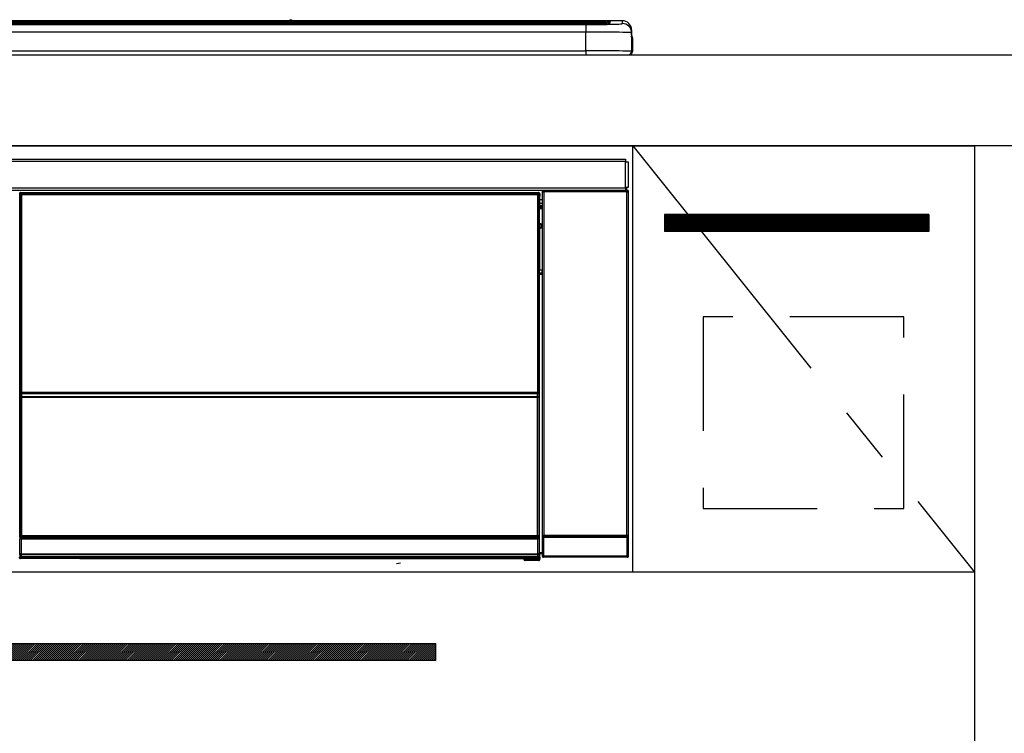
# Model space of a CAD drawing. Extents: x 163 to 26285, y -32850 to -24450.
# Drawn here: x 4135 to 4567, y -30421 to -30108 of the extents above; entities that cross this region are included whole.
import ezdxf

# ---------------------------------------------------------------- set-up
doc = ezdxf.new("R2010")
doc.units = 0
doc.header["$LTSCALE"] = 50
doc.header["$MEASUREMENT"] = 0
doc.linetypes.add('CENTER', pattern=[2, 1.25, -0.25, 0.25, -0.25])
doc.linetypes.add('HIDDEN', pattern=[0.375, 0.25, -0.125])
for name, color, linetype in [('120-キャビネット（外）', 7, 'CONTINUOUS'), ('121-キャビネット（中）', 253, 'HIDDEN'), ('122-扉', 6, 'CONTINUOUS'), ('123-扉向き', 231, 'CENTER'), ('126-甲板', 2, 'CONTINUOUS'), ('150-機器', 8, 'CONTINUOUS')]:
    doc.layers.add(name, color=color, linetype=linetype)

msp = doc.modelspace()

# ---------------------------------------------------------------- hatches: boundary and pattern name
at = {"layer": '122-扉'}
h = msp.add_hatch(dxfattribs=at)
h.set_pattern_fill('ANSI31', color=256, style=0)
h.set_pattern_definition([(135, (186367.03088, -35219.71102), (0.08838834765, 0.08838834765), [])])
h.paths.add_polyline_path([(4534.02, -30193.64), (4418.02, -30193.64), (4418.02, -30201.14), (4534.02, -30201.14)])
h = msp.add_hatch(dxfattribs=at)
h.set_pattern_fill('ANSI31', color=256, scale=5, style=0)
h.set_pattern_definition([(45, (-289683.09336, 26709.8852), (-0.4419417382, 0.4419417382), [])])
h.paths.add_polyline_path([(4317.52, -30381.89), (4317.52, -30389.39), (4040.52, -30389.39), (4040.52, -30381.89)])

# ---------------------------------------------------------------- linework, layer by layer
at = {"layer": '120-キャビネット（外）', "color": 6}
for points in [[(3804.02, -30163.64), (4554.02, -30163.64), (4554.02, -30883.64), (3804.02, -30883.64)], [(4573.02, -30163.64), (4554.02, -30163.64), (4554.02, -30983.64), (4573.02, -30983.64)]]:
    msp.add_lwpolyline(points, close=True, dxfattribs=at)
at = {"layer": '121-キャビネット（中）', "color": 13, "ltscale": 4}
msp.add_lwpolyline([(4523.02, -30238.64), (4435.02, -30238.64), (4435.02, -30322.64), (4523.02, -30322.64)], close=True, dxfattribs=at)
at = {"layer": '122-扉'}
for p, q in [((4404.02, -30350.64), (4404.02, -30163.64)), ((4534.02, -30193.64), (4418.02, -30193.64)), ((4418.02, -30193.64), (4418.02, -30201.14)), ((4534.02, -30193.64), (4534.02, -30201.14)), ((4534.02, -30201.14), (4418.02, -30201.14)), ((4554.02, -30350.64), (3804.02, -30350.64))]:
    msp.add_line(p, q, dxfattribs=at)
msp.add_lwpolyline([(4317.52, -30381.89), (4317.52, -30389.39), (4040.52, -30389.39), (4040.52, -30381.89)], close=True, dxfattribs=at)
at = {"layer": '123-扉向き', "ltscale": 2}
msp.add_line((4404.02, -30163.64), (4554.02, -30350.64), dxfattribs=at)
at = {"layer": '126-甲板'}
msp.add_lwpolyline([(1154.02, -30123.64), (4576.02, -30123.64), (4576.02, -30163.64), (1154.02, -30163.64)], close=True, dxfattribs=at)
at = {"layer": '150-機器', "color": 13, "linetype": 'Continuous'}
for p, q in [((3819.52, -30108.79), (4388.52, -30108.79)), ((4388.52, -30109.29), (3819.52, -30109.29)), ((4338.76, -30109.81), (3820.02, -30109.81)), ((4253.29, -30108.71), (3954.74, -30108.71)), ((4253.29, -30108.72), (3954.74, -30108.72)), ((4253.28, -30108.75), (4253.28, -30108.75)), ((4253.28, -30108.75), (4253.33, -30108.76)), ((4253.33, -30108.76), (4253.49, -30108.77)), ((4253.49, -30108.77), (4253.73, -30108.77)), ((4253.73, -30108.77), (4254.02, -30108.77)), ((4254.02, -30108.77), (4254.3, -30108.77)), ((4254.3, -30108.77), (4254.54, -30108.77)), ((4254.54, -30108.77), (4254.7, -30108.76)), ((4254.7, -30108.76), (4254.76, -30108.75)), ((4399.52, -30108.71), (4254.74, -30108.71)), ((4399.52, -30108.72), (4254.74, -30108.72)), ((4254.76, -30108.75), (4254.76, -30108.75)), ((4338.76, -30109.74), (4338.76, -30110.14)), ((4354.76, -30109.72), (4339.76, -30109.72)), ((4355.76, -30110.14), (4355.76, -30109.74)), ((4355.76, -30109.74), (4355.76, -30110.23)), ((4388.02, -30109.81), (4355.76, -30109.81)), ((4388.52, -30108.79), (4388.52, -30109.29)), ((4388.52, -30109.81), (4388.52, -30109.29)), ((4393.52, -30110.03), (4393.52, -30109.43)), ((4393.52, -30110.03), (4393.52, -30109.43)), ((4393.92, -30109.96), (4393.9, -30109.97)), ((4394.02, -30109.95), (4393.92, -30109.96)), ((4394.02, -30109.95), (4393.98, -30109.96)), ((4394.02, -30108.93), (4394.02, -30109.95)), ((4399.52, -30108.72), (4399.52, -30108.71)), ((4399.52, -30109.96), (4399.52, -30108.72)), ((4383.52, -30110.23), (3824.52, -30110.23)), ((4383.52, -30110.23), (3824.52, -30110.23)), ((3824.52, -30110.39), (4383.52, -30110.39)), ((4383.52, -30113.72), (3824.52, -30113.72)), ((4135.36, -30110.06), (4124.36, -30110.06)), ((4136.36, -30110.08), (4136.36, -30110.23)), ((4136.36, -30110.23), (4136.36, -30110.08)), ((4142.36, -30110.08), (4142.36, -30110.23)), ((4173.36, -30110.06), (4143.36, -30110.06)), ((4174.36, -30110.08), (4174.36, -30110.23)), ((4174.36, -30110.23), (4174.36, -30110.08)), ((4226.77, -30110.08), (4226.77, -30110.23)), ((4238.77, -30110.06), (4227.77, -30110.06)), ((4239.77, -30110.23), (4239.77, -30110.08)), ((4239.77, -30110.08), (4239.77, -30110.23)), ((4245.77, -30110.08), (4245.77, -30110.23)), ((4276.77, -30110.06), (4246.77, -30110.06)), ((4277.77, -30110.08), (4277.77, -30110.23)), ((4277.77, -30110.23), (4277.77, -30110.08)), ((4283.77, -30110.08), (4283.77, -30110.23)), ((4295.77, -30110.06), (4284.77, -30110.06)), ((4296.77, -30110.08), (4296.77, -30110.23)), ((4296.77, -30110.23), (4296.77, -30110.08)), ((4338.76, -30110.14), (4338.76, -30110.23)), ((4339.76, -30110.16), (4354.76, -30110.16)), ((4339.76, -30110.16), (4339.76, -30110.23)), ((4354.76, -30110.16), (4354.76, -30110.23)), ((4355.76, -30110.14), (4355.76, -30110.23)), ((4383.52, -30110.23), (4383.52, -30110.23)), ((4383.52, -30110.39), (4383.52, -30113.72)), ((4383.52, -30121.89), (4383.52, -30113.72)), ((4403.52, -30112.71), (4403.52, -30113.96)), ((4403.52, -30114.95), (4403.52, -30112.71)), ((4403.52, -30113.96), (4403.52, -30122.14)), ((4403.52, -30114.95), (4403.52, -30116.64)), ((4403.52, -30116.64), (4403.52, -30122.14)), ((4403.62, -30123.04), (4403.62, -30116.24)), ((4403.92, -30116.24), (4403.62, -30116.24)), ((4403.92, -30116.24), (4403.92, -30122.14)), ((4403.92, -30116.24), (4403.92, -30116.24)), ((4403.92, -30122.14), (4403.92, -30116.24)), ((3824.52, -30121.89), (4383.52, -30121.89)), ((4383.52, -30121.89), (4383.52, -30123.64)), ((4403.92, -30122.14), (4403.92, -30122.14)), ((3806.02, -30123.64), (4402.02, -30123.64)), ((3807.22, -30169.42), (4400.82, -30169.42)), ((4400.82, -30169.42), (4400.82, -30170.52)), ((4400.82, -30170.52), (3807.22, -30170.52)), ((4400.82, -30170.52), (4400.82, -30170.62)), ((4400.82, -30170.62), (4400.92, -30170.62)), ((4400.92, -30181.92), (4400.92, -30170.62)), ((4400.92, -30170.62), (4402.02, -30170.62)), ((4402.02, -30170.62), (4402.02, -30181.92)), ((3807.22, -30182.02), (4400.82, -30182.02)), ((4400.82, -30183.12), (3807.22, -30183.12)), ((4364.85, -30183.12), (4364.94, -30183.21)), ((4364.94, -30183.12), (4364.94, -30183.21)), ((4364.94, -30183.21), (4365.01, -30183.29)), ((4365.01, -30183.29), (4365.01, -30183.79)), ((4365.01, -30183.29), (4401.52, -30183.29)), ((4365.44, -30183.21), (4365.44, -30183.12)), ((4365.44, -30183.21), (4365.94, -30183.21)), ((4365.94, -30183.21), (4365.94, -30183.12)), ((4366.44, -30183.21), (4366.43, -30183.12)), ((4366.44, -30183.21), (4366.44, -30183.12)), ((4367.27, -30183.18), (4367.16, -30183.12)), ((4369.77, -30183.18), (4367.27, -30183.18)), ((4369.77, -30183.12), (4369.77, -30183.18)), ((4376.77, -30183.18), (4376.77, -30183.12)), ((4379.27, -30183.18), (4376.77, -30183.18)), ((4379.37, -30183.12), (4379.27, -30183.18)), ((4387.85, -30183.13), (4388.08, -30183.25)), ((4389.08, -30183.26), (4389.11, -30183.26)), ((4390.11, -30183.25), (4390.22, -30183.19)), ((4390.22, -30183.12), (4390.22, -30183.19)), ((4394.22, -30183.19), (4394.22, -30183.12)), ((4394.22, -30183.19), (4394.32, -30183.25)), ((4395.32, -30183.26), (4395.36, -30183.26)), ((4396.36, -30183.25), (4396.59, -30183.13)), ((4399.38, -30183.12), (4399.47, -30183.21)), ((4399.47, -30183.21), (4399.47, -30183.12)), ((4399.47, -30183.21), (4400.16, -30183.21)), ((4400.16, -30183.21), (4400.16, -30183.12)), ((4400.92, -30181.92), (4400.82, -30181.92)), ((4400.82, -30181.92), (4400.82, -30182.02)), ((4400.82, -30182.02), (4400.82, -30183.12)), ((4402.02, -30181.92), (4400.92, -30181.92)), ((4401.16, -30181.92), (4401.16, -30183.2)), ((4401.33, -30183.18), (4401.33, -30181.92)), ((4401.33, -30183.18), (4401.38, -30183.12)), ((4401.38, -30181.92), (4401.38, -30183.12)), ((4401.68, -30183.12), (4401.38, -30183.12)), ((4401.52, -30183.29), (4401.68, -30183.12)), ((4401.52, -30183.79), (4401.52, -30183.29)), ((4135.11, -30184.84), (4134.88, -30184.61)), ((4135.11, -30275.84), (4135.11, -30184.84)), ((4135.11, -30184.84), (4135.19, -30184.84)), ((4135.19, -30184.91), (4135.19, -30335.14)), ((4135.31, -30185.03), (4135.19, -30184.91)), ((4135.31, -30271.07), (4135.31, -30185.03)), ((4135.31, -30185.03), (4135.81, -30185.03)), ((4135.38, -30184.11), (4135.61, -30184.34)), ((4135.38, -30184.11), (4362.75, -30184.11)), ((4135.61, -30184.34), (4362.52, -30184.34)), ((4135.61, -30184.34), (4135.61, -30184.42)), ((4135.69, -30184.41), (4135.81, -30184.53)), ((4362.45, -30184.41), (4135.69, -30184.41)), ((4135.81, -30185.03), (4135.81, -30184.53)), ((4135.81, -30184.53), (4362.33, -30184.53)), ((4362.33, -30185.03), (4135.81, -30185.03)), ((4135.81, -30185.03), (4135.81, -30271.07)), ((4362.33, -30184.53), (4362.45, -30184.41)), ((4362.33, -30185.03), (4362.33, -30184.53)), ((4362.33, -30271.07), (4362.33, -30185.03)), ((4362.33, -30185.03), (4362.83, -30185.03)), ((4362.52, -30184.34), (4362.75, -30184.11)), ((4362.52, -30184.34), (4362.52, -30184.42)), ((4362.95, -30184.91), (4362.83, -30185.03)), ((4362.83, -30185.03), (4362.83, -30271.07)), ((4363.02, -30184.84), (4362.94, -30184.84)), ((4362.95, -30184.91), (4362.95, -30199.54)), ((4363.25, -30184.61), (4363.02, -30184.84)), ((4363.02, -30184.84), (4363.02, -30197.55)), ((4363.25, -30185.65), (4363.19, -30185.72)), ((4363.19, -30185.72), (4363.19, -30190.13)), ((4364.35, -30187.34), (4363.19, -30187.34)), ((4363.25, -30184.61), (4363.25, -30185.65)), ((4364.51, -30183.79), (4364.35, -30183.62)), ((4364.35, -30183.62), (4364.35, -30214.07)), ((4364.51, -30334.39), (4364.51, -30183.79)), ((4364.51, -30183.79), (4365.01, -30183.79)), ((4365.01, -30183.79), (4365.01, -30334.39)), ((4401.52, -30183.79), (4365.01, -30183.79)), ((4401.52, -30334.39), (4401.52, -30183.79)), ((4401.52, -30183.79), (4402.02, -30183.79)), ((4402.18, -30183.62), (4402.02, -30183.79)), ((4402.02, -30183.79), (4402.02, -30334.39)), ((4402.18, -30343.56), (4402.18, -30183.62)), ((4363.18, -30197.7), (4363.18, -30191.25)), ((4364.35, -30191.25), (4363.18, -30191.25)), ((4363.19, -30188.74), (4364.35, -30188.74)), ((4364.35, -30189.94), (4363.19, -30189.94)), ((4363.19, -30190.13), (4363.29, -30190.23)), ((4363.19, -30190.75), (4363.29, -30190.64)), ((4363.19, -30190.75), (4364.35, -30190.75)), ((4363.29, -30190.64), (4363.29, -30190.23)), ((4364.35, -30190.54), (4363.29, -30190.54)), ((4363.29, -30190.64), (4364.35, -30190.64)), ((4363.02, -30197.55), (4362.95, -30197.55)), ((4363.18, -30198.21), (4362.95, -30198.21)), ((4362.95, -30198.24), (4363.18, -30198.24)), ((4363.12, -30199.71), (4362.95, -30199.54)), ((4363.02, -30197.55), (4363.18, -30197.7)), ((4363.12, -30199.71), (4363.12, -30217.98)), ((4364.35, -30199.71), (4363.12, -30199.71)), ((4363.18, -30197.71), (4363.18, -30197.7)), ((4363.18, -30197.71), (4363.68, -30197.71)), ((4363.19, -30198.2), (4363.18, -30198.21)), ((4363.18, -30198.21), (4363.18, -30198.21)), ((4363.18, -30199.23), (4363.18, -30198.21)), ((4363.18, -30199.23), (4363.68, -30199.23)), ((4363.22, -30198.17), (4363.19, -30198.2)), ((4363.27, -30198.12), (4363.22, -30198.17)), ((4363.33, -30198.06), (4363.27, -30198.12)), ((4363.4, -30197.99), (4363.33, -30198.06)), ((4363.49, -30197.9), (4363.4, -30197.99)), ((4363.58, -30197.81), (4363.49, -30197.9)), ((4363.68, -30197.71), (4363.58, -30197.81)), ((4363.68, -30197.71), (4363.68, -30199.23)), ((4363.68, -30199.23), (4363.68, -30199.71)), ((4363.68, -30199.23), (4364.35, -30199.23)), ((4362.95, -30218.14), (4363.12, -30217.98)), ((4363.12, -30217.98), (4364.35, -30217.98)), ((4364.34, -30219.47), (4364.34, -30217.98)), ((4362.95, -30218.14), (4362.95, -30334.64)), ((4364.34, -30219.45), (4362.95, -30219.45)), ((4362.95, -30219.48), (4364.35, -30219.48)), ((4362.95, -30220.14), (4363.02, -30220.14)), ((4363.18, -30219.98), (4363.02, -30220.14)), ((4363.02, -30220.14), (4363.02, -30275.84)), ((4363.18, -30341.94), (4363.18, -30219.98)), ((4363.18, -30219.98), (4363.18, -30219.98)), ((4364.35, -30219.98), (4363.18, -30219.98)), ((4135.31, -30271.65), (4135.31, -30271.07)), ((4135.81, -30271.07), (4135.31, -30271.07)), ((4135.81, -30271.65), (4135.31, -30271.65)), ((4135.33, -30272.66), (4135.33, -30272.65)), ((4135.35, -30273.92), (4135.33, -30272.66)), ((4135.85, -30273.92), (4135.35, -30273.92)), ((4135.35, -30334.98), (4135.35, -30273.92)), ((4135.81, -30271.07), (4135.81, -30271.65)), ((4135.81, -30271.65), (4362.33, -30271.65)), ((4135.83, -30272.15), (4135.83, -30272.16)), ((4362.31, -30272.15), (4135.83, -30272.15)), ((4135.83, -30272.31), (4135.83, -30272.16)), ((4135.83, -30272.16), (4362.3, -30272.16)), ((4135.83, -30272.31), (4135.85, -30273.57)), ((4362.3, -30272.31), (4135.83, -30272.31)), ((4135.85, -30273.57), (4135.85, -30273.92)), ((4135.85, -30273.57), (4362.28, -30273.57)), ((4362.28, -30273.92), (4135.85, -30273.92)), ((4135.85, -30273.92), (4135.85, -30334.48)), ((4362.28, -30273.57), (4362.3, -30272.31)), ((4362.28, -30273.57), (4362.28, -30273.92)), ((4362.28, -30334.48), (4362.28, -30273.92)), ((4362.78, -30273.92), (4362.28, -30273.92)), ((4362.3, -30272.16), (4362.31, -30272.15)), ((4362.3, -30272.31), (4362.3, -30272.16)), ((4362.33, -30271.65), (4362.33, -30271.07)), ((4362.83, -30271.07), (4362.33, -30271.07)), ((4362.83, -30271.65), (4362.33, -30271.65)), ((4362.8, -30272.66), (4362.78, -30273.92)), ((4362.78, -30273.92), (4362.78, -30334.48)), ((4362.81, -30272.65), (4362.8, -30272.66)), ((4362.83, -30271.07), (4362.83, -30271.65)), ((4135.11, -30335.18), (4135.11, -30275.84)), ((4135.11, -30275.84), (4135.19, -30275.84)), ((4362.95, -30275.84), (4363.02, -30275.84)), ((4363.02, -30275.84), (4363.02, -30335.18)), ((4364.35, -30294.11), (4364.35, -30343.56)), ((4135.66, -30334.67), (4135.76, -30334.57)), ((4135.76, -30334.57), (4135.85, -30334.48)), ((4135.85, -30334.48), (4362.28, -30334.48)), ((4362.28, -30334.48), (4362.78, -30334.48)), ((4362.28, -30334.98), (4362.28, -30334.48)), ((4362.78, -30334.48), (4362.95, -30334.64)), ((4364.46, -30334.45), (4364.51, -30334.39)), ((4364.51, -30334.39), (4365.01, -30334.39)), ((4365.01, -30334.39), (4401.52, -30334.39)), ((4365.01, -30334.89), (4365.01, -30334.39)), ((4401.52, -30334.39), (4401.52, -30334.89)), ((4401.52, -30334.39), (4402.02, -30334.39)), ((4402.02, -30334.39), (4402.08, -30334.45)), ((4135.61, -30335.18), (4135.11, -30335.18)), ((4135.17, -30336.18), (4135.13, -30336.18)), ((4135.17, -30342.97), (4135.17, -30336.18)), ((4135.67, -30336.18), (4135.17, -30336.18)), ((4135.35, -30334.98), (4135.19, -30335.14)), ((4362.45, -30335.14), (4135.19, -30335.14)), ((4135.35, -30334.98), (4135.36, -30334.97)), ((4362.28, -30334.98), (4135.35, -30334.98)), ((4135.36, -30334.97), (4135.39, -30334.94)), ((4135.39, -30334.94), (4135.44, -30334.89)), ((4135.44, -30334.89), (4135.5, -30334.83)), ((4135.5, -30334.83), (4135.58, -30334.75)), ((4135.58, -30334.75), (4135.66, -30334.67)), ((4135.61, -30335.14), (4135.61, -30335.18)), ((4135.61, -30335.18), (4362.52, -30335.18)), ((4135.63, -30335.68), (4135.67, -30335.68)), ((4135.67, -30335.68), (4135.67, -30336.18)), ((4135.67, -30335.68), (4362.47, -30335.68)), ((4135.67, -30336.18), (4135.67, -30342.48)), ((4362.47, -30336.18), (4135.67, -30336.18)), ((4362.45, -30335.14), (4362.28, -30334.98)), ((4362.47, -30335.68), (4362.47, -30336.18)), ((4362.47, -30335.68), (4362.51, -30335.68)), ((4362.47, -30342.48), (4362.47, -30336.18)), ((4362.97, -30336.18), (4362.47, -30336.18)), ((4362.52, -30335.18), (4362.52, -30335.14)), ((4363.02, -30335.18), (4362.52, -30335.18)), ((4362.97, -30336.18), (4362.97, -30342.97)), ((4363.01, -30336.18), (4362.97, -30336.18)), ((4364.95, -30335.45), (4364.45, -30335.45)), ((4364.45, -30343.46), (4364.45, -30335.45)), ((4401.59, -30335.45), (4364.95, -30335.45)), ((4364.95, -30335.45), (4364.95, -30343.46)), ((4365.01, -30334.89), (4364.96, -30334.95)), ((4364.96, -30334.95), (4401.58, -30334.95)), ((4401.52, -30334.89), (4365.01, -30334.89)), ((4401.58, -30334.95), (4401.52, -30334.89)), ((4402.09, -30335.45), (4401.59, -30335.45)), ((4401.59, -30343.46), (4401.59, -30335.45)), ((4402.09, -30335.45), (4402.09, -30343.46)), ((4135.22, -30343.02), (4135.17, -30342.97)), ((4135.22, -30343.77), (4135.22, -30343.02)), ((4135.22, -30343.02), (4135.72, -30343.02)), ((4135.68, -30342.48), (4135.67, -30342.48)), ((4135.68, -30342.48), (4135.72, -30342.52)), ((4135.68, -30342.48), (4362.46, -30342.48)), ((4135.72, -30343.02), (4135.72, -30342.52)), ((4135.72, -30342.52), (4362.42, -30342.52)), ((4362.42, -30343.02), (4135.72, -30343.02)), ((4135.72, -30343.02), (4135.72, -30343.77)), ((4362.42, -30342.52), (4362.46, -30342.48)), ((4362.42, -30343.02), (4362.42, -30342.52)), ((4362.42, -30343.77), (4362.42, -30343.02)), ((4362.42, -30343.02), (4362.92, -30343.02)), ((4362.47, -30342.48), (4362.46, -30342.48)), ((4362.97, -30342.97), (4362.92, -30343.02)), ((4362.92, -30343.02), (4362.92, -30343.77)), ((4363.18, -30341.94), (4364.35, -30341.94)), ((4363.19, -30342.44), (4363.29, -30342.54)), ((4364.35, -30342.44), (4363.19, -30342.44)), ((4363.29, -30344.94), (4363.29, -30342.54)), ((4364.35, -30342.54), (4363.29, -30342.54)), ((4134.86, -30344.13), (4135.22, -30343.77)), ((4135.22, -30343.77), (4135.72, -30343.77)), ((4135.72, -30344.27), (4135.36, -30344.63)), ((4161.42, -30344.63), (4135.36, -30344.63)), ((4135.72, -30343.77), (4362.42, -30343.77)), ((4135.72, -30344.27), (4135.72, -30343.77)), ((4362.42, -30344.27), (4135.72, -30344.27)), ((4161.42, -30344.63), (4161.42, -30344.64)), ((4161.42, -30344.64), (4356.29, -30344.64)), ((4178.05, -30344.35), (4178.04, -30344.58)), ((4178.04, -30344.58), (4335.9, -30344.58)), ((4335.89, -30344.35), (4178.05, -30344.35)), ((4300.33, -30346.75), (4302.07, -30346.56)), ((4335.9, -30344.58), (4335.89, -30344.35)), ((4356.29, -30344.94), (4356.29, -30344.6)), ((4356.79, -30344.94), (4356.29, -30344.94)), ((4356.79, -30344.59), (4362.74, -30344.59)), ((4356.79, -30344.59), (4356.79, -30344.94)), ((4356.79, -30344.94), (4356.79, -30345.44)), ((4356.79, -30344.94), (4362.75, -30344.94)), ((4362.75, -30345.44), (4356.79, -30345.44)), ((4362.42, -30343.77), (4362.92, -30343.77)), ((4362.42, -30344.27), (4362.42, -30343.77)), ((4362.74, -30344.59), (4362.42, -30344.27)), ((4362.74, -30344.59), (4362.75, -30344.59)), ((4362.75, -30344.94), (4362.75, -30344.59)), ((4362.75, -30345.44), (4362.75, -30344.94)), ((4363.25, -30344.94), (4362.75, -30344.94)), ((4362.79, -30345.44), (4362.75, -30345.44)), ((4362.92, -30343.77), (4363.25, -30344.1)), ((4363.25, -30344.1), (4363.25, -30344.94)), ((4363.25, -30344.94), (4363.29, -30344.94)), ((4364.35, -30343.56), (4364.45, -30343.46)), ((4364.95, -30343.46), (4364.45, -30343.46)), ((4364.95, -30343.96), (4364.85, -30344.06)), ((4401.68, -30344.06), (4364.85, -30344.06)), ((4364.95, -30343.46), (4364.95, -30343.96)), ((4364.95, -30343.46), (4401.59, -30343.46)), ((4401.59, -30343.96), (4364.95, -30343.96)), ((4401.59, -30343.96), (4401.59, -30343.46)), ((4402.09, -30343.46), (4401.59, -30343.46)), ((4401.68, -30344.06), (4401.59, -30343.96)), ((4402.09, -30343.46), (4402.18, -30343.56))]:
    msp.add_line(p, q, dxfattribs=at)
for points in [[(4383.52, -30110.39), (4385.51, -30110.39), (4387.48, -30110.38), (4389.38, -30110.36), (4391.19, -30110.34), (4392.88, -30110.31), (4394.42, -30110.27), (4395.8, -30110.24), (4396.98, -30110.19), (4397.95, -30110.15), (4398.7, -30110.1), (4399.21, -30110.05), (4399.48, -30109.99), (4399.52, -30109.96)], [(4403.52, -30113.96), (4403.36, -30113.93), (4402.9, -30113.9), (4402.13, -30113.87), (4401.07, -30113.84), (4399.74, -30113.82), (4398.15, -30113.79), (4396.34, -30113.77), (4394.32, -30113.75), (4392.14, -30113.74), (4389.82, -30113.73), (4387.41, -30113.72), (4384.93, -30113.72), (4383.52, -30113.72)], [(4403.52, -30122.14), (4403.36, -30122.11), (4402.9, -30122.08), (4402.13, -30122.05), (4401.07, -30122.02), (4399.74, -30122), (4398.15, -30121.97), (4396.34, -30121.95), (4394.32, -30121.93), (4392.14, -30121.92), (4389.82, -30121.9), (4387.41, -30121.9), (4384.93, -30121.89), (4383.52, -30121.89)], [(4364.85, -30183.12), (4364.79, -30183.13), (4364.73, -30183.14), (4364.67, -30183.16), (4364.61, -30183.19), (4364.56, -30183.22), (4364.51, -30183.26), (4364.47, -30183.3), (4364.43, -30183.35), (4364.4, -30183.41), (4364.38, -30183.47), (4364.36, -30183.53), (4364.35, -30183.59), (4364.35, -30183.62)], [(4369.77, -30183.18), (4369.8, -30183.18), (4369.88, -30183.18), (4370.01, -30183.19), (4370.2, -30183.19), (4370.43, -30183.19), (4370.71, -30183.2), (4371.02, -30183.2), (4371.38, -30183.2), (4371.76, -30183.2), (4372.16, -30183.21), (4372.59, -30183.21), (4373.02, -30183.21), (4373.46, -30183.21), (4373.89, -30183.21), (4374.32, -30183.21), (4374.72, -30183.2), (4375.11, -30183.2), (4375.47, -30183.2), (4375.79, -30183.2), (4376.07, -30183.2), (4376.31, -30183.19), (4376.5, -30183.19), (4376.64, -30183.19), (4376.73, -30183.18), (4376.77, -30183.18), (4376.77, -30183.18)], [(4387.85, -30183.13), (4387.84, -30183.13), (4387.82, -30183.13), (4387.78, -30183.13), (4387.72, -30183.13), (4387.65, -30183.13), (4387.57, -30183.13), (4387.48, -30183.13), (4387.38, -30183.13), (4387.27, -30183.13), (4387.15, -30183.13), (4387.03, -30183.12), (4386.9, -30183.12), (4386.85, -30183.12)], [(4388.08, -30183.25), (4388.09, -30183.25), (4388.11, -30183.25), (4388.15, -30183.25), (4388.21, -30183.25), (4388.28, -30183.25), (4388.36, -30183.25), (4388.45, -30183.25), (4388.55, -30183.25), (4388.66, -30183.25), (4388.78, -30183.26), (4388.9, -30183.26), (4389.03, -30183.26), (4389.08, -30183.26)], [(4389.11, -30183.26), (4389.24, -30183.26), (4389.36, -30183.26), (4389.48, -30183.25), (4389.59, -30183.25), (4389.7, -30183.25), (4389.79, -30183.25), (4389.88, -30183.25), (4389.95, -30183.25), (4390.02, -30183.25), (4390.06, -30183.25), (4390.09, -30183.25), (4390.11, -30183.25), (4390.11, -30183.25)], [(4390.22, -30183.19), (4390.23, -30183.2), (4390.27, -30183.2), (4390.34, -30183.2), (4390.45, -30183.2), (4390.58, -30183.2), (4390.73, -30183.21), (4390.91, -30183.21), (4391.11, -30183.21), (4391.32, -30183.21), (4391.55, -30183.21), (4391.8, -30183.21), (4392.04, -30183.21), (4392.29, -30183.21), (4392.54, -30183.21), (4392.78, -30183.21), (4393.02, -30183.21), (4393.24, -30183.21), (4393.45, -30183.21), (4393.63, -30183.21), (4393.8, -30183.21), (4393.94, -30183.2), (4394.05, -30183.2), (4394.14, -30183.2), (4394.19, -30183.2), (4394.22, -30183.2), (4394.22, -30183.19)], [(4394.32, -30183.25), (4394.33, -30183.25), (4394.36, -30183.25), (4394.4, -30183.25), (4394.45, -30183.25), (4394.52, -30183.25), (4394.6, -30183.25), (4394.7, -30183.25), (4394.8, -30183.25), (4394.91, -30183.25), (4395.02, -30183.26), (4395.15, -30183.26), (4395.27, -30183.26), (4395.32, -30183.26)], [(4395.36, -30183.26), (4395.48, -30183.26), (4395.61, -30183.26), (4395.72, -30183.25), (4395.84, -30183.25), (4395.94, -30183.25), (4396.04, -30183.25), (4396.13, -30183.25), (4396.2, -30183.25), (4396.26, -30183.25), (4396.31, -30183.25), (4396.34, -30183.25), (4396.36, -30183.25), (4396.36, -30183.25)], [(4397.59, -30183.12), (4397.46, -30183.12), (4397.34, -30183.12), (4397.22, -30183.13), (4397.11, -30183.13), (4397, -30183.13), (4396.9, -30183.13), (4396.82, -30183.13), (4396.74, -30183.13), (4396.68, -30183.13), (4396.64, -30183.13), (4396.6, -30183.13), (4396.59, -30183.13), (4396.59, -30183.13)], [(4400.16, -30183.21), (4400.29, -30183.21), (4400.41, -30183.21), (4400.53, -30183.21), (4400.64, -30183.21), (4400.75, -30183.21), (4400.85, -30183.21), (4400.93, -30183.21), (4401.01, -30183.21), (4401.07, -30183.21), (4401.11, -30183.21), (4401.14, -30183.2), (4401.16, -30183.2)], [(4401.16, -30183.2), (4401.33, -30183.18)], [(4402.18, -30183.62), (4402.18, -30183.56), (4402.17, -30183.5), (4402.15, -30183.44), (4402.12, -30183.38), (4402.09, -30183.33), (4402.05, -30183.28), (4402, -30183.24), (4401.95, -30183.2), (4401.9, -30183.17), (4401.84, -30183.15), (4401.78, -30183.13), (4401.72, -30183.13), (4401.68, -30183.12)], [(4135.38, -30184.11), (4135.32, -30184.11), (4135.26, -30184.12), (4135.2, -30184.14), (4135.14, -30184.17), (4135.09, -30184.2), (4135.04, -30184.24), (4135, -30184.29), (4134.96, -30184.34), (4134.93, -30184.39), (4134.91, -30184.45), (4134.89, -30184.51), (4134.88, -30184.57), (4134.88, -30184.61)], [(4135.69, -30184.41), (4135.62, -30184.42), (4135.56, -30184.43), (4135.5, -30184.45), (4135.45, -30184.47), (4135.39, -30184.51), (4135.35, -30184.55), (4135.3, -30184.59), (4135.27, -30184.64), (4135.24, -30184.7), (4135.21, -30184.75), (4135.2, -30184.82), (4135.19, -30184.88), (4135.19, -30184.91)], [(4362.95, -30184.91), (4362.95, -30184.85), (4362.93, -30184.79), (4362.91, -30184.73), (4362.89, -30184.67), (4362.85, -30184.62), (4362.82, -30184.57), (4362.77, -30184.53), (4362.72, -30184.49), (4362.66, -30184.46), (4362.61, -30184.44), (4362.55, -30184.42), (4362.48, -30184.41), (4362.45, -30184.41)], [(4363.25, -30184.61), (4363.25, -30184.54), (4363.24, -30184.48), (4363.22, -30184.42), (4363.19, -30184.37), (4363.16, -30184.31), (4363.12, -30184.27), (4363.08, -30184.22), (4363.02, -30184.19), (4362.97, -30184.16), (4362.91, -30184.13), (4362.85, -30184.12), (4362.79, -30184.11), (4362.75, -30184.11)], [(4363.19, -30190.75), (4363.19, -30190.75), (4363.18, -30190.76), (4363.18, -30190.78), (4363.18, -30190.81), (4363.18, -30190.85), (4363.18, -30190.89), (4363.18, -30190.93), (4363.18, -30190.98), (4363.18, -30191.04), (4363.18, -30191.1), (4363.18, -30191.16), (4363.18, -30191.22), (4363.18, -30191.25)], [(4362.95, -30198.13), (4363, -30198.09), (4363.04, -30198.05), (4363.08, -30198), (4363.12, -30197.95), (4363.14, -30197.89), (4363.16, -30197.83), (4363.17, -30197.77), (4363.18, -30197.71)], [(4363.18, -30219.98), (4363.17, -30219.91), (4363.16, -30219.85), (4363.14, -30219.79), (4363.11, -30219.74), (4363.08, -30219.68), (4363.04, -30219.63), (4362.99, -30219.59), (4362.95, -30219.56)], [(4135.31, -30271.65), (4135.31, -30271.78), (4135.31, -30271.9), (4135.31, -30272.02), (4135.31, -30272.13), (4135.31, -30272.24), (4135.31, -30272.33), (4135.32, -30272.42), (4135.32, -30272.49), (4135.32, -30272.55), (4135.32, -30272.6), (4135.32, -30272.63), (4135.33, -30272.65), (4135.33, -30272.65)], [(4135.81, -30271.65), (4135.81, -30271.71), (4135.81, -30271.78), (4135.81, -30271.84), (4135.81, -30271.89), (4135.81, -30271.94), (4135.81, -30271.99), (4135.82, -30272.04), (4135.82, -30272.07), (4135.82, -30272.1), (4135.82, -30272.13), (4135.82, -30272.14), (4135.83, -30272.15), (4135.83, -30272.15)], [(4362.31, -30272.15), (4362.31, -30272.15), (4362.31, -30272.13), (4362.32, -30272.11), (4362.32, -30272.09), (4362.32, -30272.05), (4362.32, -30272.01), (4362.32, -30271.97), (4362.32, -30271.91), (4362.33, -30271.86), (4362.33, -30271.8), (4362.33, -30271.74), (4362.33, -30271.68), (4362.33, -30271.65)], [(4362.81, -30272.65), (4362.81, -30272.64), (4362.81, -30272.62), (4362.82, -30272.58), (4362.82, -30272.52), (4362.82, -30272.45), (4362.82, -30272.37), (4362.82, -30272.28), (4362.82, -30272.18), (4362.83, -30272.07), (4362.83, -30271.95), (4362.83, -30271.83), (4362.83, -30271.71), (4362.83, -30271.65)], [(4362.45, -30335.14), (4362.51, -30335.14), (4362.57, -30335.13), (4362.63, -30335.11), (4362.69, -30335.08), (4362.74, -30335.05), (4362.79, -30335.01), (4362.83, -30334.96), (4362.87, -30334.91), (4362.9, -30334.86), (4362.92, -30334.8), (4362.94, -30334.74), (4362.95, -30334.68), (4362.95, -30334.64)], [(4364.46, -30334.45), (4364.46, -30334.46), (4364.46, -30334.48), (4364.45, -30334.52), (4364.45, -30334.58), (4364.45, -30334.64), (4364.45, -30334.73), (4364.45, -30334.82), (4364.45, -30334.92), (4364.45, -30335.03), (4364.45, -30335.14), (4364.45, -30335.26), (4364.45, -30335.39), (4364.45, -30335.45)], [(4402.09, -30335.45), (4402.09, -30335.33), (4402.09, -30335.2), (4402.09, -30335.08), (4402.09, -30334.97), (4402.09, -30334.87), (4402.08, -30334.77), (4402.08, -30334.68), (4402.08, -30334.61), (4402.08, -30334.55), (4402.08, -30334.5), (4402.08, -30334.47), (4402.08, -30334.45), (4402.08, -30334.45)], [(4135.11, -30335.18), (4135.11, -30335.31), (4135.11, -30335.43), (4135.11, -30335.55), (4135.11, -30335.66), (4135.12, -30335.77), (4135.12, -30335.86), (4135.12, -30335.95), (4135.12, -30336.02), (4135.12, -30336.09), (4135.12, -30336.13), (4135.13, -30336.16), (4135.13, -30336.18), (4135.13, -30336.18)], [(4135.61, -30335.18), (4135.61, -30335.25), (4135.61, -30335.31), (4135.61, -30335.37), (4135.61, -30335.42), (4135.62, -30335.48), (4135.62, -30335.52), (4135.62, -30335.57), (4135.62, -30335.6), (4135.62, -30335.63), (4135.62, -30335.66), (4135.63, -30335.67), (4135.63, -30335.68), (4135.63, -30335.68)], [(4362.51, -30335.68), (4362.51, -30335.68), (4362.51, -30335.67), (4362.51, -30335.65), (4362.52, -30335.62), (4362.52, -30335.59), (4362.52, -30335.55), (4362.52, -30335.5), (4362.52, -30335.45), (4362.52, -30335.4), (4362.52, -30335.34), (4362.52, -30335.28), (4362.52, -30335.22), (4362.52, -30335.18)], [(4363.01, -30336.18), (4363.01, -30336.18), (4363.01, -30336.15), (4363.01, -30336.11), (4363.02, -30336.06), (4363.02, -30335.99), (4363.02, -30335.91), (4363.02, -30335.82), (4363.02, -30335.72), (4363.02, -30335.61), (4363.02, -30335.5), (4363.02, -30335.38), (4363.02, -30335.25), (4363.02, -30335.18)], [(4364.96, -30334.95), (4364.96, -30334.96), (4364.96, -30334.97), (4364.95, -30334.99), (4364.95, -30335.01), (4364.95, -30335.05), (4364.95, -30335.09), (4364.95, -30335.13), (4364.95, -30335.18), (4364.95, -30335.24), (4364.95, -30335.3), (4364.95, -30335.36), (4364.95, -30335.42), (4364.95, -30335.45)], [(4401.59, -30335.45), (4401.59, -30335.39), (4401.59, -30335.33), (4401.59, -30335.27), (4401.59, -30335.21), (4401.59, -30335.16), (4401.58, -30335.11), (4401.58, -30335.07), (4401.58, -30335.03), (4401.58, -30335), (4401.58, -30334.98), (4401.58, -30334.96), (4401.58, -30334.95), (4401.58, -30334.95)], [(4135.67, -30342.48), (4135.61, -30342.48), (4135.55, -30342.49), (4135.49, -30342.51), (4135.43, -30342.54), (4135.38, -30342.57), (4135.33, -30342.61), (4135.29, -30342.66), (4135.25, -30342.71), (4135.22, -30342.76), (4135.2, -30342.82), (4135.18, -30342.88), (4135.17, -30342.94), (4135.17, -30342.97)], [(4362.97, -30342.97), (4362.96, -30342.91), (4362.95, -30342.84), (4362.93, -30342.79), (4362.9, -30342.73), (4362.87, -30342.68), (4362.83, -30342.63), (4362.78, -30342.59), (4362.73, -30342.55), (4362.67, -30342.52), (4362.62, -30342.5), (4362.56, -30342.48), (4362.49, -30342.48), (4362.47, -30342.48)], [(4363.18, -30341.94), (4363.18, -30342), (4363.18, -30342.06), (4363.18, -30342.12), (4363.18, -30342.18), (4363.18, -30342.23), (4363.18, -30342.28), (4363.18, -30342.32), (4363.18, -30342.36), (4363.18, -30342.39), (4363.18, -30342.41), (4363.18, -30342.43), (4363.19, -30342.44), (4363.19, -30342.44)], [(4134.86, -30344.13), (4134.86, -30344.2), (4134.87, -30344.26), (4134.89, -30344.32), (4134.92, -30344.37), (4134.95, -30344.43), (4134.99, -30344.48), (4135.04, -30344.52), (4135.09, -30344.56), (4135.14, -30344.59), (4135.2, -30344.61), (4135.26, -30344.63), (4135.32, -30344.63), (4135.36, -30344.63)], [(4356.79, -30344.59), (4356.73, -30344.59), (4356.66, -30344.59), (4356.61, -30344.59), (4356.55, -30344.59), (4356.5, -30344.59), (4356.45, -30344.59), (4356.4, -30344.59), (4356.37, -30344.6), (4356.34, -30344.6), (4356.31, -30344.6), (4356.3, -30344.6), (4356.29, -30344.6), (4356.29, -30344.6)], [(4362.75, -30344.59), (4362.81, -30344.59), (4362.87, -30344.57), (4362.93, -30344.55), (4362.99, -30344.53), (4363.04, -30344.49), (4363.09, -30344.45), (4363.13, -30344.41), (4363.17, -30344.36), (4363.2, -30344.3), (4363.22, -30344.25), (4363.24, -30344.19), (4363.24, -30344.13), (4363.25, -30344.1)], [(4362.79, -30345.44), (4362.85, -30345.44), (4362.91, -30345.43), (4362.97, -30345.41), (4363.03, -30345.38), (4363.08, -30345.35), (4363.13, -30345.31), (4363.17, -30345.26), (4363.21, -30345.21), (4363.24, -30345.16), (4363.26, -30345.1), (4363.28, -30345.04), (4363.29, -30344.98), (4363.29, -30344.94)], [(4364.35, -30343.56), (4364.36, -30343.62), (4364.37, -30343.68), (4364.39, -30343.74), (4364.41, -30343.8), (4364.45, -30343.85), (4364.49, -30343.9), (4364.53, -30343.94), (4364.58, -30343.98), (4364.64, -30344.01), (4364.69, -30344.03), (4364.76, -30344.05), (4364.82, -30344.06), (4364.85, -30344.06)], [(4401.68, -30344.06), (4401.75, -30344.05), (4401.81, -30344.04), (4401.87, -30344.02), (4401.92, -30344), (4401.98, -30343.96), (4402.02, -30343.92), (4402.07, -30343.88), (4402.1, -30343.83), (4402.14, -30343.77), (4402.16, -30343.71), (4402.17, -30343.65), (4402.18, -30343.59), (4402.18, -30343.56)]]:
    msp.add_lwpolyline(points, dxfattribs=at)
for centre, radius, start, end in [((4254.02, -30109.05), 0.801, 22.0578, 157.9422), ((4339.51, -30119.29), 9.57, 88.5048, 94.4942), ((4355.01, -30119.29), 9.57, 85.5056, 91.4954), ((4386.11, -30006.56), 103.7, 268.5666, 274.3531), ((4389.27, -30157.66), 47.87, 85.5056, 91.4954), ((4389.9, -30161.2), 52.43, 85.4928, 91.5082), ((4389.58, -30159.47), 50.2, 85.4947, 91.2065), ((4394.02, -30109.43), 0.5, 89.9908, 179.9902), ((4399.52, -30112.71), 4, 0.0101, 90.0097), ((4399.52, -30113.96), 4, 0.0093, 90.0101), ((4135.61, -30119.63), 9.57, 85.5056, 91.4953), ((4143.11, -30119.63), 9.57, 88.5047, 94.4944), ((4173.61, -30119.63), 9.57, 85.5057, 91.4953), ((4227.52, -30119.63), 9.57, 88.5047, 94.4943), ((4239.02, -30119.63), 9.57, 85.5056, 91.4953), ((4246.52, -30119.63), 9.57, 88.5048, 94.4942), ((4277.02, -30119.63), 9.57, 85.5056, 91.4953), ((4284.52, -30119.63), 9.57, 88.5048, 94.4942), ((4296.02, -30119.63), 9.57, 85.5055, 91.4954), ((4339.51, -30100.59), 9.57, 265.5055, 271.4955), ((4355.01, -30100.59), 9.57, 268.5046, 274.4944), ((4401.92, -30116.24), 1.7, 0, 29.3834), ((4401.92, -30116.24), 2, 0, 40.1199), ((4401.92, -30116.24), 2, 0, 39.8808), ((4402.02, -30122.14), 1.5, 270, 0), ((4402.02, -30122.14), 1.5, 270, 0), ((4402.42, -30122.14), 1.5, 323.0852, 0.046), ((4402.42, -30122.14), 1.5, 323.1662, 359.965), ((4402.42, -30122.14), 1.5, 270, 323.1301), ((4402.42, -30122.14), 1.5, 270, 323.1301), ((4365.01, -30183.79), 0.5, 90.0076, 179.9911), ((4365.31, -30168.59), 14.63, 268.525, 270.4838), ((4366.06, -30168.88), 14.33, 269.5002, 271.4996), ((4401.52, -30183.79), 0.5, 0.0069, 89.9944), ((4135.61, -30184.84), 0.5, 90.0208, 179.9796), ((4135.81, -30185.03), 0.5, 90.0208, 179.9796), ((4362.33, -30185.03), 0.5, 0.0232, 89.9776), ((4362.52, -30184.84), 0.5, 0.0184, 89.9825), ((4362.52, -30197.55), 0.5, 328.2339, 359.986), ((4363.68, -30199.23), 0.5, 180, 252.7727), ((4362.52, -30220.14), 0.5, 0.014, 31.7661), ((4135.83, -30272.65), 0.5, 90.0194, 179.9802), ((4135.83, -30272.66), 0.5, 90.0212, 179.98), ((4135.77, -30272.76), 0.452, 82.4823, 167.0985), ((4135.79, -30274.02), 0.452, 82.4814, 167.0994), ((4362.34, -30274.02), 0.452, 12.9029, 97.5175), ((4362.3, -30272.66), 0.5, 0.018, 89.9786), ((4362.36, -30272.76), 0.452, 12.8952, 97.522), ((4362.31, -30272.65), 0.5, 0.018, 89.9803), ((4362.28, -30334.48), 0.5, 270.0211, 359.9772), ((4364.96, -30334.45), 0.5, 180.0035, 269.9931), ((4365.01, -30334.39), 0.5, 180.0072, 269.9945), ((4401.52, -30334.39), 0.5, 270, 359.9948), ((4401.58, -30334.45), 0.5, 270.0089, 359.9911), ((4135.63, -30336.18), 0.5, 90.0062, 180.0034), ((4135.67, -30336.18), 0.5, 90.006, 180.0036), ((4362.47, -30336.18), 0.5, 0, 90), ((4362.51, -30336.18), 0.5, 0, 90), ((4135.72, -30343.02), 0.5, 90.0191, 179.9803), ((4362.42, -30343.02), 0.5, 0.0228, 89.9789), ((4135.72, -30343.77), 0.5, 180.0215, 269.9792), ((4356.79, -30344.94), 0.5, 180, 270), ((4362.42, -30343.77), 0.5, 270.0228, 359.9755), ((4362.75, -30344.94), 0.5, 270, 0.0074), ((4364.95, -30343.46), 0.5, 180.0096, 269.9921), ((4401.59, -30343.46), 0.5, 270.0059, 359.9923)]:
    msp.add_arc(centre, radius, start, end, dxfattribs=at)

doc.saveas('drawing.dxf')
